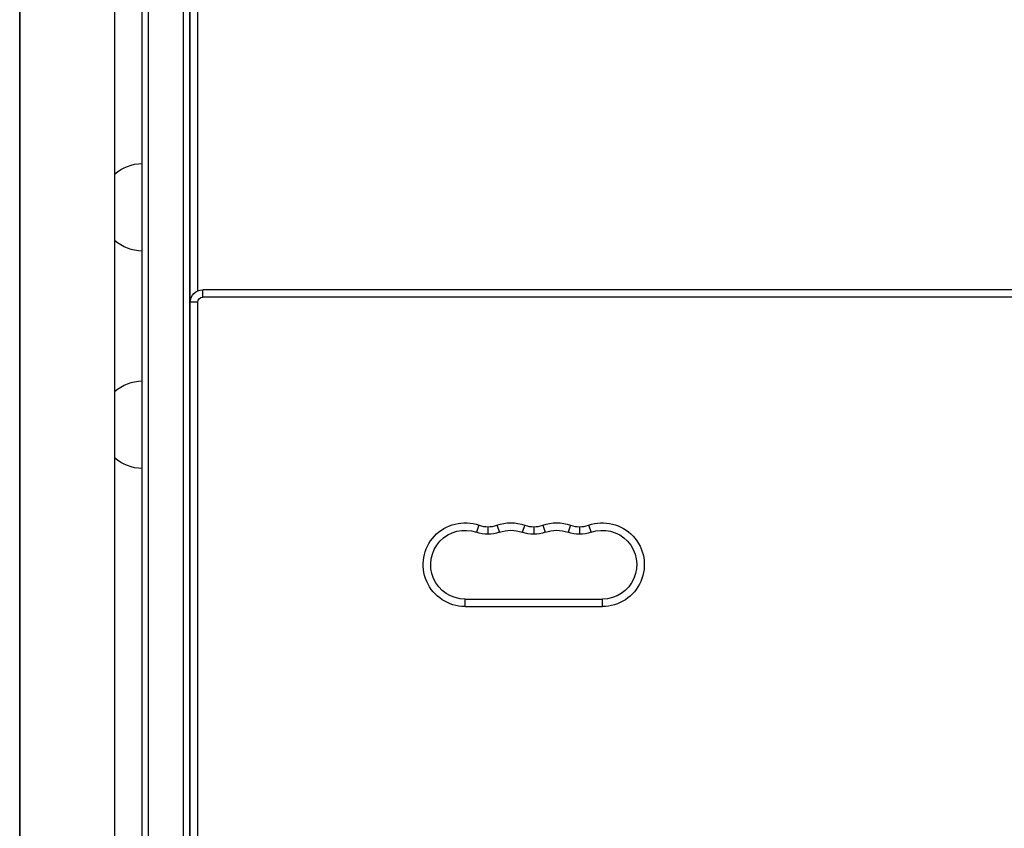
# Model space of a CAD drawing. Units: millimetres. Extents: x -8120 to 4289, y -3944 to 6722.
# Drawn here: x -4023 to -3629, y -24 to 299 of the extents above; entities that cross this region are included whole.
import ezdxf

# ---------------------------------------------------------------- set-up
doc = ezdxf.new("R2010")
doc.units = ezdxf.units.MM
doc.header["$LTSCALE"] = 20
doc.layers.add('2d', color=230, linetype='Continuous')

msp = doc.modelspace()

# ---------------------------------------------------------------- linework, layer by layer
at = {"layer": '2d'}
for p, q in [((-3973.78, -531.43), (-3973.78, 567.61)), ((-3971.28, -569.27), (-3971.28, 569.27)), ((-3957.28, -569.27), (-3957.28, 569.27)), ((-3954.78, 567.61), (-3954.78, -567.61)), ((-4022.79, 519), (-4022.79, -519)), ((-4022.79, -519), (-4022.79, 519)), ((-3984.79, 519), (-3984.79, -519)), ((-3954.54, 187), (-3954.54, 514)), ((-3951.54, 190.58), (-3951.54, 514.35)), ((-3954.54, 204), (-3954.78, 204)), ((-3954.54, 201), (-3954.78, 201)), ((-3954.54, 193.3), (-3954.78, 193.3)), ((-3954.54, 193), (-3954.78, 193)), ((-3954.54, 192.7), (-3954.78, 192.7)), ((-3949.54, 188), (-3949.54, 191)), ((-3334.54, 191), (-3949.54, 191)), ((-3954.44, 187), (-3954.54, 187)), ((-3954.54, -174), (-3954.54, 186)), ((-3951.54, 186), (-3954.54, 186)), ((-3951.54, -170.42), (-3951.54, 186)), ((-3334.54, 188), (-3949.54, 188)), ((-3954.54, 185), (-3954.78, 185)), ((-3954.54, 182), (-3954.78, 182)), ((-3954.54, 179), (-3954.78, 179)), ((-3954.54, 176), (-3954.78, 176)), ((-3954.54, 168.3), (-3954.78, 168.3)), ((-3954.54, 168), (-3954.78, 168)), ((-3954.54, 167.7), (-3954.78, 167.7)), ((-3954.54, 160), (-3954.78, 160)), ((-3954.54, 157), (-3954.78, 157)), ((-3838.96, 96.79), (-3839.96, 93.96)), ((-3835.37, 96.18), (-3835.37, 93.18)), ((-3831.79, 96.79), (-3830.79, 93.96)), ((-3820.62, 96.79), (-3821.62, 93.96)), ((-3817.04, 96.18), (-3817.04, 93.18)), ((-3813.46, 96.79), (-3812.46, 93.96)), ((-3802.29, 96.79), (-3803.29, 93.96)), ((-3798.71, 96.18), (-3798.71, 93.18)), ((-3795.12, 96.79), (-3794.12, 93.96)), ((-3844.54, 64.25), (-3844.54, 67.25)), ((-3844.54, 67.25), (-3789.54, 67.25)), ((-3789.54, 64.25), (-3789.54, 67.25)), ((-3844.54, 64.25), (-3789.54, 64.25))]:
    msp.add_line(p, q, dxfattribs=at)
at = {"layer": '2d', "extrusion": (0, 0, -1)}
for centre, radius, start, end in [((3973.59, 224.5), 17, 48.7881, 89.3587), ((3973.59, 223.5), 17, 270.6413, 311.212), ((3949.54, 186), 5, 0, 90), ((3949.54, 187), 5, 354.2608, 0), ((3949.54, 186), 2, 0, 90), ((3973.59, 137.5), 17, 48.788, 89.3587), ((3973.59, 136.5), 17, 270.6413, 311.212), ((3844.54, 81), 16.75, 270, 109.4712), ((3789.54, 81), 16.75, 70.5288, 270), ((3844.54, 81), 13.75, 270, 109.4712), ((3826.21, 81), 16.75, 70.5288, 109.4712), ((3826.21, 81), 13.75, 70.5288, 109.4712), ((3807.87, 81), 16.75, 70.5288, 109.4712), ((3807.87, 81), 13.75, 70.5288, 109.4712), ((3789.54, 81), 13.75, 70.5288, 270), ((3835.37, 106.93), 13.75, 250.5288, 289.4712), ((3817.04, 106.93), 13.75, 250.5288, 289.4712), ((3798.71, 106.93), 13.75, 250.5288, 289.4712)]:
    msp.add_arc(centre, radius, start, end, dxfattribs=at)
at = {"layer": '2d'}
for centre in [(-3835.37, 106.93), (-3817.04, 106.93), (-3798.71, 106.93)]:
    msp.add_arc(centre, 10.75, 250.5288, 289.4712, dxfattribs=at)

doc.saveas('drawing.dxf')
